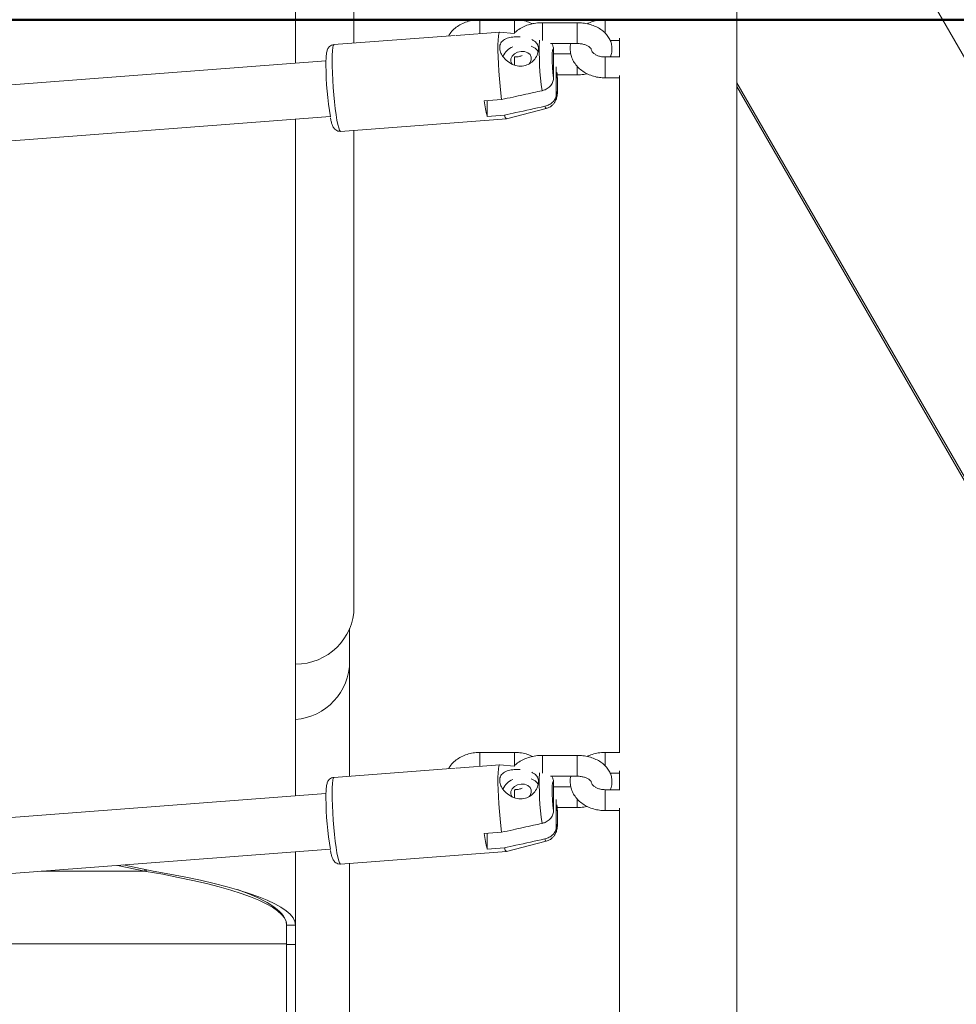
# Model space of a CAD drawing. Units: millimetres. Extents: x 0 to 42, y 0 to 29.8.
# Drawn here: x 17.1 to 17.6, y 5.1 to 5.7 of the extents above; entities that cross this region are included whole.
import ezdxf

# ---------------------------------------------------------------- set-up
doc = ezdxf.new("R2010")
doc.units = ezdxf.units.MM
doc.layers.add('LE_NORM', color=179, linetype='Continuous', lineweight=50)
doc.styles.add('SLDTEXTSTYLE0', font='TXT', dxfattribs={"width": 0.605})
doc.dimstyles.new('SLDDIMSTYLE5', dxfattribs={"dimtxt": 0.35, "dimasz": 0.3, "dimexe": 0, "dimexo": 0.0625, "dimgap": 0.08750000000000001, "dimtad": 0, "dimtih": 1, "dimtoh": 1, "dimdec": 0, "dimlfac": 50, "dimrnd": 1e-09, "dimzin": 12, "dimdsep": 46, "dimtxsty": 'SLDTEXTSTYLE0', "dimsah": 1, "dimcen": 0.09, "dimadec": 0, "dimazin": 3, "dimtfac": 1, "dimtdec": 0, "dimtofl": 0, "dimtmove": 0, "dimatfit": 3, "dimfxl": 0, "dimfrac": 2, "dimtolj": 1, "dimtzin": 12, "dimarcsym": 0})

# ---------------------------------------------------------------- blocks, each defined once
blk = doc.blocks.new('_D_24')
at = {"layer": 'LE_NORM'}
for p, q in [((14.92401268292151, 5.67443726639923), (14.42401268292151, 5.67443726639923)), ((14.62401268292151, 4.913097975828036), (14.62401268292151, 5.67443726639923)), ((14.92401268292151, 5.67443726639923), (15.42401268292151, 5.659281050831446)), ((15.42401268292151, 5.659281050831446), (18.66293702838431, 5.659281050831446))]:
    blk.add_line(p, q, dxfattribs=at)
blk.add_solid([(14.62401268292151, 5.67443726639923), (14.52401268292151, 5.37443726639923), (14.72401268292151, 5.37443726639923)], dxfattribs=at)
at = {"layer": 'LE_NORM', "insert": (13.98554047342322, 5.853388739520582), "char_height": 0.35, "attachment_point": 1, "style": 'SLDTEXTSTYLE0'}
blk.add_mtext('37', dxfattribs=at)
blk = doc.blocks.new('_D_25')
at = {"layer": 'LE_NORM'}
for p, q in [((17.542880238964, 6.689397975828036), (14.42401268292151, 6.689397975828036)), ((14.62401268292151, 5.67443726639923), (14.62401268292151, 6.689397975828036))]:
    blk.add_line(p, q, dxfattribs=at)
blk.add_solid([(14.62401268292151, 6.689397975828036), (14.52401268292151, 6.389397975828036), (14.72401268292151, 6.389397975828036)], dxfattribs=at)
at = {"layer": 'LE_NORM', "insert": (13.98554047342322, 6.868349448949386), "char_height": 0.35, "attachment_point": 1, "style": 'SLDTEXTSTYLE0'}
blk.add_mtext('89', dxfattribs=at)
blk = doc.blocks.new('_D_27')
at = {"layer": 'LE_NORM'}
for p, q in [((23.66876155504196, 8.411911934189456), (14.42401268292151, 8.411911934189456)), ((14.62401268292151, 7.839833947970345), (14.62401268292151, 8.411911934189456))]:
    blk.add_line(p, q, dxfattribs=at)
blk.add_solid([(14.62401268292151, 8.411911934189456), (14.52401268292151, 8.111911934189456), (14.72401268292151, 8.111911934189456)], dxfattribs=at)
at = {"layer": 'LE_NORM', "insert": (13.76630439195715, 8.590863407310806), "char_height": 0.35, "attachment_point": 1, "style": 'SLDTEXTSTYLE0'}
blk.add_mtext('175', dxfattribs=at)

msp = doc.modelspace()

# ---------------------------------------------------------------- linework, layer by layer
at = {"color": 7, "linetype": 'Continuous', "lineweight": 18}
for p, q in [((17.49573039883707, 4.733179742947936), (17.49573039883708, 5.995097110742977)), ((17.2420398330091, 5.634372671550927), (17.24203983300911, 5.893097975827981)), ((17.27573983300915, 5.645969978334788), (17.27573983300915, 5.893097975827981)), ((18.23209782759353, 4.588940169644494), (17.546405633777, 5.776593887688088)), ((17.36803039883655, 5.659441289108529), (17.34803039883649, 5.659441289108528)), ((17.40403039883655, 5.657715693448368), (17.38403039883649, 5.657715693448368)), ((17.35951303771761, 5.652361477208405), (17.33440209606919, 5.650445631254794)), ((17.36781689962072, 5.651538951090013), (17.35954926134012, 5.652361036968922)), ((17.33395629172851, 5.650411618494375), (17.26418221612076, 5.645088186888677)), ((17.38862549391303, 5.645715693448367), (17.40403039883655, 5.645715693448367)), ((17.38985792479271, 5.644999974482996), (17.38949429523034, 5.645715693448367)), ((17.42305068333513, 5.647441289111877), (17.42833039883708, 5.647441289111877)), ((17.42833039883708, 5.648845022453078), (17.42833039883708, 5.637992044704541)), ((17.3903807048825, 5.625785748505231), (17.39038070488246, 5.642564202142265)), ((17.4003564138544, 5.639717640377113), (17.39038070488246, 5.639717640377113)), ((17.25963735724933, 5.635715279330471), (16.72250375538736, 5.594734528704577)), ((17.42855181363403, 5.63799204470454), (17.42003039883708, 5.637992044704541)), ((17.3920308427439, 5.616849450659291), (17.39203084274402, 5.632255204082054)), ((17.39255118172673, 5.627717640377113), (17.40403039883666, 5.627717640377113)), ((17.42003039883708, 5.625992044704541), (17.42833039883708, 5.625992044704541)), ((17.42833039883708, 5.627395778045748), (17.42833039883708, 5.238116845396439)), ((17.49573039883708, 5.623165969289508), (18.12765516389712, 4.528640169644494)), ((17.49573039883709, 5.620937877088211), (18.12636877426493, 4.528640169644506)), ((17.36058982313359, 5.613517005464002), (17.35065952921725, 5.612759371055684)), ((17.35230966707876, 5.603823073209741), (17.35230966707874, 5.612885268761518)), ((17.36335248397365, 5.602512299680665), (17.38625899618685, 5.608395559851912)), ((16.71883679883528, 5.562361756943424), (17.26210460333247, 5.603810518186437)), ((17.24203983300909, 5.270864970691845), (17.2420398330091, 5.602279671212554)), ((17.26798592481439, 5.595233078823665), (17.36331674641116, 5.602506369143388)), ((17.35230966707876, 5.603823073209741), (17.36223996099505, 5.604580707618082)), ((17.27573983300915, 5.321732336123479), (17.27573983300915, 5.595824665306083)), ((17.27323983300915, 5.290561647786369), (17.27323983300915, 5.309297279282591)), ((17.27323983300915, 5.224454796456259), (17.27323983300915, 5.290561647786371)), ((17.24203983300908, 5.213048227835498), (17.24203983300908, 5.270864970691857)), ((17.36803039883655, 5.238116845393091), (17.34803039883648, 5.23811684539309)), ((17.42855181363402, 5.238116845396439), (17.42003039883709, 5.238116845396439)), ((17.40403039883655, 5.23639124973293), (17.38403039883648, 5.23639124973293)), ((17.33395629172538, 5.229087174778714), (17.26418221612078, 5.223763743173257)), ((17.35951303771763, 5.231037033492985), (17.33440209607243, 5.22912118753962)), ((17.36781689962073, 5.230214507374593), (17.35954926134014, 5.2310365932535)), ((17.42305068333512, 5.22611684539644), (17.42833039883708, 5.226116845396439)), ((17.42833039883708, 5.227520578737683), (17.42833039883708, 5.216667600989103)), ((17.38862549391301, 5.224391249732929), (17.40403039883655, 5.224391249732929)), ((17.38985792479273, 5.223675530767575), (17.38949429523036, 5.22439124973293)), ((17.39038070488251, 5.20446130478981), (17.39038070488247, 5.221239758426844)), ((17.4003564138544, 5.218393196661674), (17.39038070488248, 5.218393196661674)), ((17.42855181363402, 5.216667600989103), (17.42003039883707, 5.216667600989103)), ((17.25963735724935, 5.214390835615042), (16.72250375538736, 5.173410084989147)), ((17.39203084274392, 5.195525006943869), (17.39203084274404, 5.210930760366485)), ((17.39255118172674, 5.206393196661676), (17.40403039883665, 5.206393196661675)), ((17.42003039883707, 5.204667600989104), (17.42833039883708, 5.204667600989104)), ((17.42833039883708, 5.206071334330352), (17.42833039883707, 4.733179742947936)), ((17.36058982313361, 5.192192561748581), (17.35065952921726, 5.191434927340263)), ((17.35230966707877, 5.182498629494319), (17.35230966707876, 5.191560825046099)), ((17.36335248397366, 5.181187855965246), (17.38625899618686, 5.187071116136491)), ((16.71883679883528, 5.141037313227994), (17.26210460333249, 5.182486074471008)), ((17.24203983300908, 5.138747097627797), (17.24203983300908, 5.180955227497126)), ((17.2679859248144, 5.173908635108244), (17.36331674641118, 5.181181925427966)), ((17.35230966707877, 5.182498629494319), (17.36223996099507, 5.183256263902662)), ((17.13981815249955, 5.173156197268892), (17.15553737452807, 5.169813276087331)), ((17.14315945674096, 5.173411122962254), (17.16024138158023, 5.169813269575616)), ((17.27323983300915, 5.086630186903627), (17.27323983300915, 5.174309483427553)), ((17.23703983300915, 5.127959384881989), (17.23703983300915, 5.138747098974247)), ((17.24203983300908, 5.138747097627797), (17.23703983300908, 5.138747097627803)), ((17.23703983300907, 5.127606255344337), (17.23703983300908, 5.138747097627803)), ((17.24203983300907, 5.127606255344332), (17.24203983300908, 5.138747097627797)), ((17.23703983300915, 4.954981804408157), (17.23703983300915, 5.127959384881989)), ((17.24203983300907, 5.127606255344332), (17.23703983300907, 5.127606255344337)), ((17.24203983300906, 4.954628676917018), (17.24203983300907, 5.127606255344332))]:
    msp.add_line(p, q, dxfattribs=at)
at = {"color": 8, "linetype": 'Continuous', "lineweight": 18}
for p, q in [((17.34803039883649, 5.651485406229262), (17.34803039883649, 5.659441289080283)), ((17.36803039883652, 5.651721508471541), (17.36803039883652, 5.659441289079151)), ((17.38403039883649, 5.647464650848525), (17.38403039883649, 5.657715693448368)), ((17.40403039883652, 5.645715693448442), (17.40403039883652, 5.657715693448443)), ((17.4200303988371, 5.659441289108623), (17.4200303988371, 5.657298014769997)), ((17.4200303988371, 5.657298014769997), (17.4200303988371, 5.651782995384276)), ((17.36803039883663, 5.637992044701112), (17.36803039883663, 5.633480657363844)), ((17.42003039883708, 5.63584877036266), (17.42003039883708, 5.637992039447898)), ((17.42003039883708, 5.625992044733756), (17.42003039883708, 5.63584877036266)), ((17.40403039883662, 5.632722523875323), (17.40403039883662, 5.627717640377198)), ((17.34803039883649, 5.23016096251384), (17.34803039883649, 5.238116845364847)), ((17.36803039883651, 5.230397064756103), (17.36803039883651, 5.238116845363713)), ((17.42003039883709, 5.238116845393185), (17.42003039883709, 5.23597357105456)), ((17.38403039883648, 5.226140207133048), (17.38403039883648, 5.236391249732931)), ((17.40403039883652, 5.224391249733004), (17.40403039883651, 5.236391249733006)), ((17.42003039883709, 5.23597357105456), (17.42003039883709, 5.230458551668838)), ((17.36803039883662, 5.216667600985674), (17.36803039883662, 5.212156213648431)), ((17.42003039883707, 5.214524326647223), (17.42003039883707, 5.21666759573246)), ((17.40403039883662, 5.211398080159885), (17.40403039883662, 5.20639319666176)), ((17.42003039883707, 5.204667601018318), (17.42003039883707, 5.214524326647223)), ((17.15553737452807, 5.169813276087331), (17.09600257402505, 5.169813276087331)), ((17.15553737452807, 5.169813276087331), (17.15553737452807, 5.170804043616752)), ((17.15621517266869, 5.169697629763912), (17.15621517266869, 5.170661283456016)), ((17.23703983300915, 5.127959384881989), (16.72703039883401, 5.127959384881989))]:
    msp.add_line(p, q, dxfattribs=at)
at = {"color": 7, "linetype": 'Continuous', "lineweight": 18, "flags": 128}
for points in [[(17.36058982313359, 5.613517005464002), (17.36011889571663, 5.617252996746871), (17.35968603751009, 5.621288047383774), (17.35930396349591, 5.625503629886533), (17.35898389689711, 5.629775913738452), (17.35873523950154, 5.633979402850554), (17.35856529548927, 5.637990621943128), (17.35847905687621, 5.641691743567063), (17.3584790568762, 5.644974049223138), (17.35856529548925, 5.647741122910698), (17.35873523950151, 5.649911683296916), (17.35898389689707, 5.651421971313155), (17.35930396349586, 5.652227623044038), (17.35954926134012, 5.652361036968922)], [(17.37641661831714, 5.634088772021439), (17.37695890597162, 5.634736620380051), (17.37766663215556, 5.636290616536975), (17.37766663215556, 5.637886883195688), (17.37695890597162, 5.639332887038765), (17.37562881582645, 5.640454218661983), (17.3738367902216, 5.641115628922492), (17.37179897389248, 5.641237341981499), (17.36976115756336, 5.640804677447792), (17.36796913195851, 5.639869821049588), (17.36663904181334, 5.638545530265518), (17.36593131562939, 5.636991534108595), (17.36593131562939, 5.63539526744988), (17.36663904181334, 5.633949263606805), (17.36681626625452, 5.633740777889405)], [(17.3903807048825, 5.625785748505231), (17.39008646609011, 5.628970393868836), (17.38986210565235, 5.63220101469796), (17.38972163038603, 5.635275923410799), (17.3896738101587, 5.638003153529274), (17.38972163038602, 5.64021244414172), (17.38986210565232, 5.641765869287553), (17.39008646609006, 5.642566448671732), (17.39038070488246, 5.642564202142265)], [(17.36335248397365, 5.602512299680665), (17.36314374661854, 5.602562873457789), (17.36271088841201, 5.603216097599634), (17.36223996099505, 5.604580707618082)], [(17.36058982313361, 5.192192561748581), (17.36011889571665, 5.19592855303145), (17.3596860375101, 5.199963603668353), (17.35930396349592, 5.204179186171111), (17.35898389689713, 5.208451470023031), (17.35873523950155, 5.212654959135133), (17.35856529548929, 5.216666178227707), (17.35847905687622, 5.220367299851642), (17.35847905687622, 5.223649605507717), (17.35856529548927, 5.226416679195276), (17.35873523950152, 5.228587239581496), (17.35898389689709, 5.230097527597734), (17.35930396349588, 5.230903179328618), (17.35954926134014, 5.2310365932535)], [(17.39038070488251, 5.20446130478981), (17.39008646609012, 5.207645950153415), (17.38986210565237, 5.21087657098254), (17.38972163038605, 5.213951479695378), (17.38967381015872, 5.216678709813855), (17.38972163038603, 5.2188880004263), (17.38986210565233, 5.220441425572132), (17.39008646609008, 5.22124200495631), (17.39038070488247, 5.221239758426844)], [(17.37641661831716, 5.212764328306017), (17.37695890597164, 5.21341217666463), (17.37766663215558, 5.214966172821554), (17.37766663215558, 5.216562439480268), (17.37695890597164, 5.218008443323343), (17.37562881582647, 5.219129774946563), (17.37383679022161, 5.219791185207071), (17.3717989738925, 5.219912898266078), (17.36976115756338, 5.219480233732372), (17.36796913195852, 5.218545377334167), (17.36663904181335, 5.217221086550098), (17.36593131562941, 5.215667090393174), (17.36593131562941, 5.21407082373446), (17.36663904181335, 5.212624819891384), (17.36681626387011, 5.212416336797553)], [(17.36335248397366, 5.181187855965246), (17.36314374661856, 5.181238429742367), (17.36271088841203, 5.181891653884214), (17.36223996099507, 5.183256263902662)]]:
    msp.add_lwpolyline(points, dxfattribs=at)
at = {"color": 8, "linetype": 'Continuous', "lineweight": 18, "flags": 128}
for points in [[(17.26313739571496, 5.636118307581029), (17.26317978094878, 5.639125324439396), (17.26330571730422, 5.641586761649841), (17.26351158182165, 5.643431808145346), (17.26379145215369, 5.644607385297502), (17.26413727694047, 5.645079673892011), (17.26418221612076, 5.645088186888653)], [(17.26798592481438, 5.59523307882364), (17.26783626103526, 5.595274231698031), (17.26741067447596, 5.595875905642606), (17.26694692393468, 5.597176206974023), (17.26645835067015, 5.599137728390429), (17.26595901004564, 5.60170404049201), (17.26546326718178, 5.604801315152072), (17.26498538369815, 5.608340449417842), (17.2645391074325, 5.612219628840178), (17.26413727694047, 5.616327256489904), (17.26379145215369, 5.620545163398275), (17.26351158182165, 5.624752008063063), (17.26330571730422, 5.628826767222644), (17.26317978094878, 5.632652217474892), (17.26313739571496, 5.636118307581029)], [(17.39241052078776, 5.629332802920206), (17.39254944197403, 5.627212638103624), (17.39268991724035, 5.624137729390789), (17.39273773746768, 5.621410499272315), (17.39268991724036, 5.619201208659874), (17.39254944197405, 5.617647783514046), (17.3923250815363, 5.616847204129871), (17.3920308427439, 5.616849450659291)], [(17.38625899618685, 5.608395559851912), (17.38588705471182, 5.608668381065531), (17.38546610956477, 5.609671819720985)], [(17.26313739571497, 5.214793863865608), (17.26317978094879, 5.217800880723976), (17.26330571730424, 5.220262317934421), (17.26351158182166, 5.222107364429925), (17.26379145215371, 5.223282941582082), (17.26413727694048, 5.22375523017659), (17.26418221612077, 5.223763743173233)], [(17.2679859248144, 5.173908635108221), (17.26783626103527, 5.173949787982609), (17.26741067447598, 5.174551461927186), (17.2669469239347, 5.175851763258602), (17.26645835067017, 5.177813284675009), (17.26595901004566, 5.180379596776588), (17.26546326718179, 5.183476871436651), (17.26498538369816, 5.187016005702421), (17.26453910743252, 5.190895185124758), (17.26413727694048, 5.195002812774482), (17.26379145215371, 5.199220719682854), (17.26351158182166, 5.203427564347642), (17.26330571730424, 5.207502323507223), (17.26317978094879, 5.211327773759471), (17.26313739571497, 5.214793863865608)], [(17.39241052078779, 5.208008359204626), (17.39254944197405, 5.205888194388203), (17.39268991724037, 5.202813285675367), (17.39273773746769, 5.200086055556896), (17.39268991724038, 5.197876764944454), (17.39254944197407, 5.196323339798625), (17.39232508153632, 5.19552276041445), (17.39203084274392, 5.195525006943869)], [(17.38625899618686, 5.187071116136491), (17.38588705471183, 5.187343937350111), (17.38546610956478, 5.188347376005564)]]:
    msp.add_lwpolyline(points, dxfattribs=at)
at = {"color": 8, "linetype": 'Continuous', "lineweight": 18}
for centre, radius, start, end in [((17.54126336526238, 5.640998236066424), 0.1590314407435977, 177.5899142524476, 188.0935925343444), ((17.23958287525859, 5.290603556163042), 0.03365698384191795, 274.1863121467012, 359.9286574892947), ((17.54126336526248, 5.219673792351013), 0.1590314407436906, 177.589914252475, 188.0935925343435)]:
    msp.add_arc(centre, radius, start, end, dxfattribs=at)
at = {"color": 7, "linetype": 'Continuous', "lineweight": 18}
for centre, radius, start, end in [((17.37117245764713, 5.63393161555893), 0.01075431201504648, 113.0331203932561, 155.5790341394353), ((17.37459362628702, 5.63623573654418), 0.008535823299044629, 35.31110043783479, 69.59001505583808), ((17.44674429944332, 5.63415121719003), 0.18710966617476, 180.2722847146093, 189.4244427647186), ((17.42248269636335, 5.621401421902219), 0.07234122187059545, 186.861073083894, 194.0632067453076), ((17.37117245764714, 5.212607171843501), 0.010754312015051, 113.0331203939657, 155.5790341393923), ((17.37459362628708, 5.214911292828813), 0.008535823298978538, 35.3111004377083, 69.59001505590201), ((17.446744299444, 5.212826773474621), 0.187109666175428, 180.2722847146121, 189.4244427646885), ((17.42248269636447, 5.200076978186998), 0.07234122187171259, 186.8610730839462, 194.0632067452499)]:
    msp.add_arc(centre, radius, start, end, dxfattribs=at)
for centre, major_axis, ratio, start_param, end_param in [((17.24203983300916, 5.321732336123479), (0.03369999999999607, 0), 0.9762373560059797, 4.712388980384703, 6.283185307179586), ((16.82203983300915, 5.138747098974247), (0.4149999999999991, 0), 0.1257779235061552, 0, 0.6347132073528007), ((16.82203983300911, 5.138747097627762), (0.4200000000000017, 0), 0.124744919528051, 0, 0.6347132073529865), ((16.82203983300911, 5.138747097627762), (0.4149999999999991, 0), 0.1357419758308804, 0, 0.3713646165386471)]:
    msp.add_ellipse(centre, major_axis=major_axis, ratio=ratio, start_param=start_param, end_param=end_param, dxfattribs=at)
for points, knots in [([(17.34803039883649, 5.6594412891084), (17.34734165061555, 5.659423694751932), (17.34545013340814, 5.659375375167209), (17.34238711462871, 5.658861695690214), (17.33898375739031, 5.657760041570603), (17.33584285058379, 5.656141978594095), (17.33312557697039, 5.654033483301695), (17.33118773445122, 5.651999460400835), (17.33041459831677, 5.650577219513853), (17.33016743629565, 5.650122546764152)], [0, 0, 0, 0, 0.09427093811186542, 0.2588973679725599, 0.4244964301031863, 0.5908106961176827, 0.7571914247619983, 0.9223771137753255, 0.9999999999999999, 0.9999999999999999, 0.9999999999999999, 0.9999999999999999]), ([(17.38403039883649, 5.657715693448282), (17.38336896376964, 5.657701509601258), (17.38151036790588, 5.657661653777554), (17.37848129412968, 5.657227156092775), (17.37506761687567, 5.656278656920606), (17.37191413658088, 5.654838793550548), (17.36941682500568, 5.653227310461775), (17.368195995049, 5.651943131266115), (17.36773139192317, 5.651454419742308)], [0, 0, 0, 0, 0.1051286112669647, 0.2954055686739868, 0.4874632632229398, 0.6819583567333773, 0.8789650099921995, 1, 1, 1, 1]), ([(17.37825575774127, 5.657083006588496), (17.37812418024903, 5.657159520392571), (17.37701567234067, 5.657804130313888), (17.37462453754296, 5.658572352586176), (17.37131688122481, 5.659323637875872), (17.36907786295219, 5.659403791434687), (17.36803039883655, 5.659441289108388)], [0, 0, 0, 0, 0.04443750930144906, 0.37437505193319, 0.7073182961643022, 1, 1, 1, 1]), ([(17.42297981537227, 5.637992044704541), (17.42318091397931, 5.638435391736415), (17.42377749693699, 5.639750633485), (17.42411074773124, 5.642117731218342), (17.42393842514678, 5.644893305390402), (17.42312869497821, 5.647513162223553), (17.42178077613541, 5.649913009079547), (17.41992620069721, 5.652070698738788), (17.41758913598453, 5.65395674261624), (17.41480351193578, 5.655523302739112), (17.41164301165452, 5.656712872298098), (17.40827498808899, 5.657460657977098), (17.40569363778864, 5.657700669289608), (17.4042957968819, 5.657713296088625), (17.40403039883655, 5.657715693448555)], [0, 0, 0, 0, 0.04709845345649411, 0.1397231690441088, 0.2289674588377378, 0.3164099712201861, 0.4039350055490155, 0.4936287941977877, 0.5868085628059685, 0.6835318669029425, 0.7826337527568046, 0.8825620037551456, 0.9777028884307468, 1, 1, 1, 1]), ([(17.4200303988371, 5.659441289111874), (17.41934118477843, 5.659424382809462), (17.41744838823547, 5.659377952835552), (17.41440055413216, 5.658841845209571), (17.41163794076619, 5.658038488262348), (17.4102102821446, 5.657260679081983), (17.40980578713491, 5.657040304317881)], [0, 0, 0, 0, 0.1924038211554912, 0.528400839990658, 0.8663829686493186, 1, 1, 1, 1]), ([(17.26415276595814, 5.645028131370058), (17.26370763821745, 5.644971721079925), (17.26279860334223, 5.644856520618654), (17.26170769772348, 5.644102814794135), (17.26094743209472, 5.643228351103889), (17.26048768921243, 5.642351284164004), (17.26018120586216, 5.641440736123877), (17.25992931549834, 5.640222742866765), (17.25974517573975, 5.638508888047572), (17.25962840155675, 5.636212214116038), (17.25961520769534, 5.634424613662019), (17.25960886367538, 5.633565079625048)], [0, 0, 0, 0, 0.06819352234967047, 0.1392640458319045, 0.2052835617031892, 0.2744355443577367, 0.3570749070451502, 0.4759037870083169, 0.6662390869402554, 0.8395173460932445, 1, 1, 1, 1]), ([(17.37118908982653, 5.64952202070899), (17.37086082043332, 5.649554478027675), (17.36943111620114, 5.649695838650535), (17.36681364671797, 5.649519002372524), (17.36359883041684, 5.648859506372557), (17.36092931431175, 5.647350657823176), (17.35946537908508, 5.64498358198209), (17.35941140154813, 5.642215965491088), (17.36042429752538, 5.639485782075369), (17.36183998446295, 5.637495172595288), (17.36288572653767, 5.636479430313243), (17.36315521186137, 5.636217675867012)], [0, 0, 0, 0, 0.03608157159181613, 0.1571452492270061, 0.2938994013736544, 0.447200020514851, 0.5948498897616237, 0.7207714056375651, 0.8361436570481465, 0.9577745978788549, 1, 1, 1, 1]), ([(17.36315521186137, 5.636217675867012), (17.36424224600413, 5.63536526124478), (17.36641930478269, 5.633658086958985), (17.37042827586922, 5.63251397559154), (17.37423235016722, 5.632870972085705), (17.37736874996654, 5.634440354894346), (17.37980622103927, 5.63679825965482), (17.3814413187493, 5.639723809405568), (17.38198516083098, 5.642726165845973), (17.38133109342276, 5.645262572133645), (17.37997028660702, 5.647029440122362), (17.37849861053159, 5.647707240836879), (17.3779145836714, 5.647976222462482)], [0, 0, 0, 0, 0.1167520228433653, 0.2338252371720204, 0.3400124064105456, 0.4324856332475021, 0.5276359685215689, 0.6316997445633273, 0.7362813657135144, 0.8354219553554728, 0.9346880741802829, 1, 1, 1, 1]), ([(17.3897944444986, 5.64500225936493), (17.39002417506848, 5.6444579176936), (17.39035633995498, 5.643670860100112), (17.39037496210917, 5.642825039600861), (17.39038070488246, 5.642564202142265)], [0, 0, 0, 0, 0.6916160594034447, 1, 1, 1, 1]), ([(17.40035462590523, 5.645715693448367), (17.40034966708072, 5.645700590058642), (17.40002586272696, 5.644714359686008), (17.39996947775819, 5.64263820529121), (17.40024753757928, 5.639642449991414), (17.40121048189831, 5.636772906864406), (17.40271685718901, 5.63412390485849), (17.40474813552464, 5.631746205740823), (17.40725140326322, 5.629698864245322), (17.41016834901322, 5.628038016237351), (17.41341646889111, 5.626832743777984), (17.41674818891408, 5.626115791741756), (17.41898429643689, 5.626031485226533), (17.42003039883708, 5.625992044704543)], [0, 0, 0, 0, 0.00155604758851554, 0.1016077464014154, 0.1999253535386918, 0.2974456551856965, 0.3952274836824111, 0.4942983951668016, 0.5952283618120334, 0.698029783962044, 0.8022943527294133, 0.9075087624230873, 1, 1, 1, 1]), ([(17.40403039883649, 5.645715693448555), (17.4044057738622, 5.645707601551895), (17.40553492191928, 5.645683260696045), (17.40736305456479, 5.645404997756695), (17.40927625784164, 5.64481306590893), (17.4107439353617, 5.644052914087395), (17.41165994391827, 5.643298202603021), (17.41202599064546, 5.642767556196654), (17.41203361456615, 5.642662500294391), (17.41203291445071, 5.642702265563766), (17.41203264781626, 5.642717409909581)], [0, 0, 0, 0, 0.07078663049743923, 0.2129299522318789, 0.3533796686135495, 0.4907567481678645, 0.6259750533743021, 0.7632745158652667, 0.9098446294563687, 1, 1, 1, 1]), ([(17.42003039883708, 5.637992044704543), (17.41968236782779, 5.638001005796248), (17.41860435927182, 5.638028762327337), (17.41684412505483, 5.638355458013977), (17.41498150530044, 5.639069264179493), (17.41353670627503, 5.64001388966709), (17.41257928693396, 5.641023008522917), (17.4121368606247, 5.641962578298489), (17.41196614545335, 5.642430886657833), (17.41203189740643, 5.642714176793364), (17.41203264781627, 5.642717409909581)], [0, 0, 0, 0, 0.0714619280059191, 0.2213497296487408, 0.3705431616061169, 0.5190398904355459, 0.6687719976926029, 0.8246638493277407, 0.997998934374888, 0.9999999999999999, 0.9999999999999999, 0.9999999999999999, 0.9999999999999999]), ([(17.3724474588507, 5.63886250558854), (17.37186007728472, 5.638645122104049), (17.37067740329305, 5.638207427412535), (17.36910166753527, 5.638008228223627), (17.36821890059563, 5.63799489237361), (17.36803039883659, 5.637992044701055)], [0, 0, 0, 0, 0.4369412192247361, 0.8797671663343686, 0.9999999999999999, 0.9999999999999999, 0.9999999999999999, 0.9999999999999999]), ([(17.38628951756479, 5.608481659342314), (17.38663520133028, 5.608556047593301), (17.38761684974826, 5.608767290110847), (17.38899305168655, 5.609609397254519), (17.39030804632979, 5.610773513540428), (17.39124793524663, 5.61205381284357), (17.39187797081939, 5.613326179832569), (17.39227007339173, 5.614536045077929), (17.39251817067051, 5.615746369846502), (17.39269527526478, 5.617244852602806), (17.39279049560026, 5.61918044723955), (17.39280211944001, 5.621719047988413), (17.39272535302904, 5.624504552510247), (17.39261201400282, 5.626930400758654), (17.39250596819342, 5.628366092183894), (17.39247551434738, 5.628778388774136)], [0, 0, 0, 0, 0.03899601475017227, 0.1107381370156223, 0.1756310377340217, 0.2353450636190981, 0.2912164943227569, 0.3463973832530804, 0.4080438757148856, 0.4903627488644518, 0.6148830277055227, 0.7260393176980271, 0.8425590049171617, 0.954786673308984, 1, 1, 1, 1]), ([(17.40403039883674, 5.627717640377328), (17.40469003495027, 5.627735582599462), (17.40654357585495, 5.627785999248835), (17.40851185696108, 5.627980225212223), (17.40971700246524, 5.628325131386831), (17.40980503991714, 5.62835032723302)], [0, 0, 0, 0, 0.338686463332756, 0.9516901830743405, 1, 1, 1, 1]), ([(17.3903807048825, 5.625785748505231), (17.39037395390093, 5.62556564674265), (17.39034291474966, 5.624553679543862), (17.38979356750131, 5.622717791017537), (17.38812715740476, 5.620616370201841), (17.38596607380263, 5.619214104243543), (17.38443186770046, 5.618781702239281), (17.38381597170325, 5.618608117566902)], [0, 0, 0, 0, 0.0726791782055818, 0.3341588159795126, 0.5967378552377518, 0.8381133144819841, 1, 1, 1, 1]), ([(17.38381597170325, 5.618608117566902), (17.38216431083408, 5.618244032048595), (17.37661007019139, 5.617019677448361), (17.36886792736367, 5.615322980844615), (17.36277655475189, 5.613994069216388), (17.36058982313359, 5.613517005464002)], [0, 0, 0, 0, 0.2133978975801462, 0.7176190330159121, 1, 1, 1, 1]), ([(17.38546610956477, 5.609671819720985), (17.38552427746297, 5.609685012255384), (17.38640581475049, 5.60988494574703), (17.38806654944515, 5.610521956925675), (17.39005796929879, 5.611985714995924), (17.39146177560221, 5.613896028404105), (17.39198573107787, 5.615593170977229), (17.3920214659404, 5.616588323355324), (17.3920308427439, 5.616849450659291)], [0, 0, 0, 0, 0.01511808132903684, 0.2291152477320045, 0.4461253614727618, 0.6718078415712658, 0.9138826019011151, 1, 1, 1, 1]), ([(17.36223996099505, 5.604580707618082), (17.36442672439492, 5.605057642606329), (17.37217074174023, 5.606746619485032), (17.37991132207988, 5.608449674844971), (17.38546610956477, 5.609671819720985)], [0, 0, 0, 0, 0.2823810048921491, 1, 1, 1, 1]), ([(17.2622117636765, 5.603082947016989), (17.26227025038515, 5.602758559776548), (17.26248645500159, 5.601559415209667), (17.26289392196286, 5.599920784683222), (17.26335316508312, 5.598471087720403), (17.26394540638096, 5.597315763728255), (17.2646768309145, 5.596387596049937), (17.26574809485257, 5.595613762855712), (17.26695572531652, 5.595173061591998), (17.2677212371715, 5.59527173447752), (17.26798343432555, 5.595305531145198)], [0, 0, 0, 0, 0.0831461548659832, 0.3073618423753022, 0.5499369311195582, 0.6731094503751937, 0.7624764436462768, 0.8545149189988437, 0.9501695839888807, 1, 1, 1, 1]), ([(17.34803039883649, 5.238116845392963), (17.34734165061554, 5.238099251036495), (17.34545013340813, 5.238050931451771), (17.3423871146287, 5.237537251974776), (17.3389837573903, 5.236435597855165), (17.33584285058378, 5.234817534878657), (17.33312557697039, 5.232709039586257), (17.33118773445122, 5.230675016685401), (17.33041459831677, 5.229252775798425), (17.33016743629566, 5.228798103048731)], [0, 0, 0, 0, 0.09427093811195372, 0.2588973679728028, 0.4244964301035862, 0.5908106961182346, 0.7571914247627088, 0.922377113776189, 1, 1, 1, 1]), ([(17.37825575774126, 5.235758562873058), (17.37812418024903, 5.235835076677133), (17.37701567234066, 5.236479686598451), (17.37462453754296, 5.237247908870738), (17.3713168812248, 5.237999194160435), (17.36907786295219, 5.238079347719249), (17.36803039883655, 5.23811684539295)], [0, 0, 0, 0, 0.04443750930147593, 0.3743750519332081, 0.7073182961643096, 1, 1, 1, 1]), ([(17.4200303988371, 5.238116845396438), (17.41934118477842, 5.238099939094024), (17.41744838823546, 5.238053509120116), (17.41440055413215, 5.237517401494133), (17.41163794076618, 5.236714044546912), (17.4102102821446, 5.235936235366546), (17.40980578713491, 5.235715860602444)], [0, 0, 0, 0, 0.1924038211554915, 0.5284008399906593, 0.8663829686493185, 1, 1, 1, 1]), ([(17.38403039883649, 5.236391249732844), (17.38336896183386, 5.236377067559031), (17.38151036053069, 5.236337216436961), (17.37848135344351, 5.235902661108593), (17.37506739528279, 5.23495440474206), (17.37191497869171, 5.233513621944855), (17.36944919189546, 5.231927703679935), (17.36825447289335, 5.230673768822778), (17.36781689962073, 5.230214507374593)], [0, 0, 0, 0, 0.1058888897860111, 0.2975419091579224, 0.4909885437663267, 0.6868902043366149, 0.8853215879783177, 1, 1, 1, 1]), ([(17.42297981537227, 5.216667600989103), (17.4231809139793, 5.217110948020977), (17.42377749693699, 5.218426189769562), (17.42411074773124, 5.220793287502904), (17.42393842514678, 5.223568861674964), (17.4231286949782, 5.226188718508115), (17.42178077613541, 5.228588565364109), (17.4199262006972, 5.230746255023351), (17.41758913598452, 5.232632298900803), (17.41480351193577, 5.234198859023674), (17.41164301165451, 5.23538842858266), (17.40827498808899, 5.23613621426166), (17.40569363778864, 5.23637622557417), (17.4042957968819, 5.236388852373187), (17.40403039883654, 5.236391249733117)], [0, 0, 0, 0, 0.04709845345648977, 0.1397231690441061, 0.2289674588377342, 0.3164099712201829, 0.4039350055490127, 0.4936287941977842, 0.5868085628059662, 0.6835318669029408, 0.7826337527568037, 0.8825620037551452, 0.9777028884307468, 1, 1, 1, 1]), ([(17.37118908982631, 5.228197576993589), (17.37086082043318, 5.228230034312266), (17.36943111620108, 5.228371394935116), (17.36681364671798, 5.2281945586571), (17.36359883041685, 5.227535062657136), (17.36092931431176, 5.226026214107755), (17.35946537908509, 5.223659138266671), (17.35941140154814, 5.220891521775668), (17.3604242975254, 5.218161338359948), (17.36183998446296, 5.216170728879868), (17.36288572653769, 5.215154986597822), (17.36315521186138, 5.214893232151592)], [0, 0, 0, 0, 0.03608157158373387, 0.1571452492199389, 0.2938994013677337, 0.447200020510215, 0.5948498897582267, 0.7207714056352255, 0.8361436570467726, 0.9577745978785007, 0.9999999999999999, 0.9999999999999999, 0.9999999999999999, 0.9999999999999999]), ([(17.36315521186138, 5.214893232151592), (17.36424224600415, 5.214040817529359), (17.36641930478271, 5.212333643243565), (17.37042827586923, 5.211189531876119), (17.37423235016724, 5.211546528370285), (17.37736874996655, 5.213115911178926), (17.37980622103929, 5.215473815939401), (17.38144131874931, 5.218399365690147), (17.38198516083099, 5.221401722130552), (17.38133109342278, 5.223938128418223), (17.37997028660708, 5.225704996406899), (17.37849861053172, 5.226382797121389), (17.3779145836716, 5.226651778746965)], [0, 0, 0, 0, 0.1167520228442078, 0.2338252371737077, 0.3400124064129993, 0.4324856332506232, 0.5276359685253799, 0.6316997445678865, 0.736281365718827, 0.8354219553615018, 0.9346880741870273, 1, 1, 1, 1]), ([(17.26415276595816, 5.223703687654637), (17.26370763821747, 5.223647277364504), (17.26279860334225, 5.223532076903234), (17.2617076977235, 5.222778371078715), (17.26094743209473, 5.221903907388469), (17.26048768921245, 5.221026840448585), (17.26018120586217, 5.220116292408456), (17.25992931549836, 5.218898299151344), (17.25974517573976, 5.217184444332152), (17.25962840155676, 5.214887770400618), (17.25961520769535, 5.2131001699466), (17.25960886367539, 5.212240635909627)], [0, 0, 0, 0, 0.0681935223496709, 0.1392640458319037, 0.2052835617031899, 0.2744355443577359, 0.3570749070451506, 0.4759037870083184, 0.6662390869402555, 0.8395173460932446, 1, 1, 1, 1]), ([(17.38979444449862, 5.22367781564951), (17.39002417506849, 5.223133473978179), (17.390356339955, 5.222346416384693), (17.39037496210918, 5.22150059588544), (17.39038070488247, 5.221239758426844)], [0, 0, 0, 0, 0.6916160594034447, 1, 1, 1, 1]), ([(17.40035462590523, 5.224391249732929), (17.40034966708071, 5.224376146343204), (17.40002586272695, 5.223389915970576), (17.39996947775818, 5.22131376157577), (17.40024753757928, 5.218318006275976), (17.4012104818983, 5.215448463148968), (17.40271685718901, 5.212799461143052), (17.40474813552463, 5.210421762025385), (17.40725140326322, 5.208374420529884), (17.41016834901322, 5.206713572521915), (17.4134164688911, 5.205508300062548), (17.41674818891408, 5.204791348026318), (17.41898429643689, 5.204707041511095), (17.42003039883707, 5.204667600989105)], [0, 0, 0, 0, 0.001556047588511323, 0.1016077464014143, 0.1999253535386881, 0.2974456551856959, 0.3952274836824095, 0.4942983951668015, 0.5952283618120335, 0.6980297839620427, 0.8022943527294125, 0.907508762423087, 1, 1, 1, 1]), ([(17.40403039883649, 5.224391249733118), (17.4044057738622, 5.224383157836457), (17.40553492191928, 5.224358816980607), (17.40736305456479, 5.224080554041257), (17.40927625784163, 5.223488622193492), (17.4107439353617, 5.222728470371957), (17.41165994391826, 5.221973758887584), (17.41202599064545, 5.221443112481216), (17.41203361456614, 5.221338056578953), (17.4120329144507, 5.221377821848328), (17.41203264781626, 5.221392966194143)], [0, 0, 0, 0, 0.0707866304974036, 0.2129299522317717, 0.3533796686133716, 0.4907567481676186, 0.6259750533739882, 0.7632745158648828, 0.9098446294559113, 1, 1, 1, 1]), ([(17.42003039883708, 5.216667600989106), (17.41968236782778, 5.21667656208081), (17.41860435927181, 5.2167043186119), (17.41684412505482, 5.217031014298539), (17.41498150530043, 5.217744820464054), (17.41353670627502, 5.218689445951653), (17.41257928693395, 5.219698564807479), (17.41213686062469, 5.220638134583051), (17.41196614545336, 5.221106442942394), (17.41203189740642, 5.221389733077926), (17.41203264781626, 5.221392966194143)], [0, 0, 0, 0, 0.0714619280059192, 0.2213497296487414, 0.3705431616061149, 0.5190398904355454, 0.6687719976926023, 0.8246638493277385, 0.9979989343748881, 1, 1, 1, 1]), ([(17.37244745885086, 5.217538061873158), (17.37186007728483, 5.217320678388646), (17.37067740329312, 5.216882983697109), (17.36910166753526, 5.21668378450819), (17.36821890059563, 5.216670448658172), (17.36803039883658, 5.216667600985617)], [0, 0, 0, 0, 0.4369412192479974, 0.8797671663393357, 1, 1, 1, 1]), ([(17.39038070488251, 5.20446130478981), (17.39037395390094, 5.204241203027228), (17.39034291474967, 5.203229235828441), (17.38979356750133, 5.201393347302116), (17.38812715740478, 5.199291926486421), (17.38596607380265, 5.197889660528123), (17.38443186770047, 5.19745725852386), (17.38381597170327, 5.197283673851481)], [0, 0, 0, 0, 0.07267917820558129, 0.3341588159795095, 0.5967378552377507, 0.8381133144819838, 1, 1, 1, 1]), ([(17.38628951756481, 5.187157215626894), (17.3866352013303, 5.18723160387788), (17.38761684974827, 5.187442846395427), (17.38899305168657, 5.188284953539099), (17.3903080463298, 5.189449069825009), (17.39124793524665, 5.190729369128149), (17.39187797081941, 5.19200173611715), (17.39227007339175, 5.193211601362508), (17.39251817067052, 5.194421926131081), (17.3926952752648, 5.195920408887384), (17.39279049560028, 5.197856003524129), (17.39280211944002, 5.200394604272993), (17.39272535302906, 5.203180108794827), (17.39261201400284, 5.205605957043194), (17.39250596819344, 5.207041648468393), (17.3924755143474, 5.207453945058595)], [0, 0, 0, 0, 0.03899601475035157, 0.1107381370161172, 0.1756310377348021, 0.2353450636201412, 0.2912164943240442, 0.3463973832546119, 0.4080438757166897, 0.4903627488666154, 0.6148830277082356, 0.7260393177012289, 0.8425590049208778, 0.9547866733131921, 1, 1, 1, 1]), ([(17.40403039883674, 5.20639319666189), (17.40469003495026, 5.206411138884026), (17.40654357585494, 5.206461555533397), (17.40851185696108, 5.206655781496784), (17.40971700246523, 5.207000687671393), (17.40980503991713, 5.207025883517582)], [0, 0, 0, 0, 0.3386864633327428, 0.9516901830743044, 1, 1, 1, 1]), ([(17.38381597170327, 5.197283673851481), (17.3821643108341, 5.196919588333174), (17.37661007019141, 5.19569523373294), (17.36886792736368, 5.193998537129195), (17.3627765547519, 5.192669625500967), (17.36058982313361, 5.192192561748581)], [0, 0, 0, 0, 0.2133978975801458, 0.7176190330159118, 1, 1, 1, 1]), ([(17.38546610956478, 5.188347376005564), (17.38552427746299, 5.188360568539964), (17.38640581475051, 5.188560502031609), (17.38806654944516, 5.189197513210255), (17.39005796929881, 5.190661271280504), (17.39146177560222, 5.192571584688686), (17.39198573107788, 5.194268727261809), (17.39202146594041, 5.195263879639903), (17.39203084274392, 5.195525006943869)], [0, 0, 0, 0, 0.01511808132903672, 0.2291152477320026, 0.4461253614727697, 0.6718078415712686, 0.9138826019011166, 1, 1, 1, 1]), ([(17.36223996099507, 5.183256263902662), (17.36442672439494, 5.183733198890908), (17.37217074174024, 5.185422175769611), (17.3799113220799, 5.187125231129551), (17.38546610956478, 5.188347376005564)], [0, 0, 0, 0, 0.2823810048921495, 1, 1, 1, 1]), ([(17.26221176367652, 5.181758503301569), (17.26227025038516, 5.181434116061129), (17.2624864550016, 5.180234971494246), (17.26289392196288, 5.178596340967801), (17.26335316508314, 5.177146644004983), (17.26394540638098, 5.175991320012834), (17.26467683091451, 5.175063152334518), (17.26574809485258, 5.174289319140292), (17.26695572531654, 5.173848617876577), (17.26772123717152, 5.1739472907621), (17.26798343432556, 5.173981087429777)], [0, 0, 0, 0, 0.0831461548659832, 0.3073618423753005, 0.5499369311195579, 0.6731094503751919, 0.762476443646275, 0.8545149189988434, 0.9501695839888805, 1, 1, 1, 1]), ([(17.15553737452807, 5.169813276087331), (17.15566408902041, 5.169791683669548), (17.15589026988472, 5.169753141971384), (17.15611593368379, 5.169714585528502), (17.15621517266869, 5.169697629763912)], [0, 0, 0, 0, 0.5602352468094609, 0.9999999999999999, 0.9999999999999999, 0.9999999999999999, 0.9999999999999999])]:
    msp.add_open_spline(points, degree=3, knots=knots, dxfattribs=at)

# ---------------------------------------------------------------- dimensions: what is measured, and where the dimension line sits
at = {"layer": 'LE_NORM'}
for feature_location, offset, picture, middle in [((23.76782155504196, 8.411911934189456), (-9.343808872120448, 0), '_D_27', (14.09515853743933, 8.411911934189455)), ((17.641940238964, 6.689397975828036), (-3.21792755604249, 0), '_D_25', (14.20477657817237, 6.689397975828036)), ((18.76199702838431, 5.659281050831446), (-4.3379843454628, 0.015156215567785125), '_D_24', (14.20477657817237, 5.674437266399232))]:
    dim = msp.add_ordinate_dim(feature_location=feature_location, offset=offset, dtype=0, origin=(14.71085524195106, 4.913097975828036), dimstyle='SLDDIMSTYLE5', dxfattribs=at)
    dim.commit()
    dim.dimension.update_dxf_attribs({"geometry": picture, "text_midpoint": middle})

doc.saveas('drawing.dxf')
